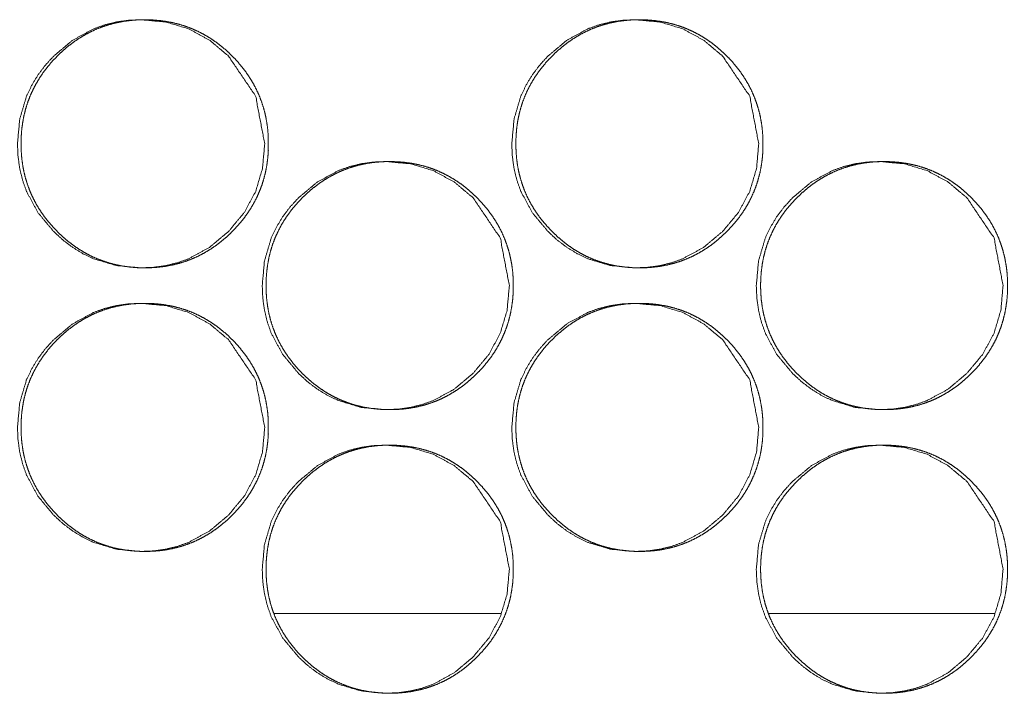
# Model space of a CAD drawing. Units: millimetres. Extents: x -7 to 10078, y -7 to 6474.
# Drawn here: x 4308 to 4336, y 2546 to 2565 of the extents above; entities that cross this region are included whole.
import ezdxf

# ---------------------------------------------------------------- set-up
doc = ezdxf.new("R2010")
doc.units = ezdxf.units.MM
doc.layers.add('Trimetric', color=7, linetype='Continuous')

msp = doc.modelspace()

# ---------------------------------------------------------------- linework, layer by layer
at = {"layer": 'Trimetric', "color": 151, "linetype": 'Continuous', "lineweight": 18}
for p, q in [((4315.242, 2547.98), (4321.629, 2547.98)), ((4329.188, 2547.98), (4335.553, 2547.98))]:
    msp.add_line(p, q, dxfattribs=at)
for points, knots in [([(4314.969, 2561.23), (4314.905, 2560.531), (4314.714, 2559.887), (4314.395, 2559.295), (4313.949, 2558.756), (4313.411, 2558.306), (4312.821, 2557.986), (4312.507, 2557.874), (4312.179, 2557.794), (4311.839, 2557.745), (4311.485, 2557.73), (4310.788, 2557.794), (4310.145, 2557.986), (4309.844, 2558.13), (4309.556, 2558.306), (4309.281, 2558.513), (4309.02, 2558.753), (4308.572, 2559.293), (4308.252, 2559.886), (4308.141, 2560.202), (4308.061, 2560.531), (4308.013, 2560.873), (4307.997, 2561.228), (4308.061, 2561.928), (4308.252, 2562.574), (4308.396, 2562.877), (4308.571, 2563.166), (4308.779, 2563.442), (4309.018, 2563.704), (4309.556, 2564.153), (4310.146, 2564.474), (4310.461, 2564.586), (4310.788, 2564.666), (4311.128, 2564.714), (4311.483, 2564.729), (4312.179, 2564.665), (4312.821, 2564.473), (4313.411, 2564.153), (4313.947, 2563.705), (4314.713, 2562.573), (4314.969, 2561.23)], [0, 0, 0.031949, 0.062605, 0.093234, 0.125144, 0.157063, 0.187657, 0.202874, 0.21825, 0.233914, 0.250073, 0.28195, 0.31253, 0.327759, 0.343143, 0.358818, 0.374996, 0.406954, 0.437639, 0.452915, 0.468346, 0.484083, 0.50031, 0.53232, 0.563016, 0.578287, 0.593706, 0.609427, 0.625628, 0.657554, 0.688167, 0.703384, 0.718744, 0.734406, 0.750565, 0.782428, 0.812997, 0.843556, 0.875395, 0.937667, 1, 1]), ([(4315.071, 2561.23), (4315.071, 2561.027), (4315.055, 2560.824), (4315.029, 2560.629), (4314.993, 2560.436), (4314.946, 2560.249), (4314.889, 2560.065), (4314.821, 2559.887), (4314.743, 2559.712), (4314.654, 2559.541), (4314.555, 2559.376), (4314.445, 2559.213), (4314.326, 2559.057), (4314.194, 2558.903), (4314.055, 2558.756), (4313.908, 2558.615), (4313.753, 2558.483), (4313.598, 2558.364), (4313.436, 2558.253), (4313.271, 2558.154), (4313.1, 2558.064), (4312.926, 2557.986), (4312.748, 2557.918), (4312.565, 2557.86), (4312.379, 2557.813), (4312.186, 2557.776), (4311.992, 2557.75), (4311.79, 2557.735), (4311.588, 2557.73), (4311.385, 2557.735), (4311.183, 2557.751), (4310.989, 2557.777), (4310.796, 2557.813), (4310.609, 2557.86), (4310.426, 2557.918), (4310.247, 2557.986), (4310.073, 2558.064), (4309.903, 2558.153), (4309.738, 2558.252), (4309.576, 2558.363), (4309.421, 2558.482), (4309.267, 2558.614), (4309.121, 2558.753), (4308.981, 2558.901), (4308.849, 2559.055), (4308.73, 2559.212), (4308.619, 2559.375), (4308.52, 2559.54), (4308.431, 2559.711), (4308.353, 2559.886), (4308.285, 2560.065), (4308.227, 2560.249), (4308.18, 2560.435), (4308.144, 2560.629), (4308.118, 2560.823), (4308.102, 2561.026), (4308.097, 2561.228), (4308.102, 2561.432), (4308.118, 2561.635), (4308.144, 2561.83), (4308.18, 2562.024), (4308.227, 2562.211), (4308.285, 2562.395), (4308.353, 2562.574), (4308.431, 2562.748), (4308.52, 2562.919), (4308.619, 2563.085), (4308.729, 2563.247), (4308.848, 2563.403), (4308.979, 2563.557), (4309.119, 2563.704), (4309.266, 2563.844), (4309.42, 2563.977), (4309.576, 2564.096), (4309.739, 2564.207), (4309.904, 2564.306), (4310.074, 2564.395), (4310.248, 2564.474), (4310.427, 2564.542), (4310.61, 2564.599), (4310.796, 2564.646), (4310.989, 2564.683), (4311.183, 2564.709), (4311.384, 2564.724), (4311.586, 2564.729), (4311.789, 2564.724), (4311.991, 2564.708), (4312.185, 2564.682), (4312.378, 2564.645), (4312.565, 2564.598), (4312.748, 2564.541), (4312.926, 2564.473), (4313.101, 2564.394), (4313.271, 2564.305), (4313.436, 2564.206), (4313.597, 2564.096), (4313.753, 2563.977), (4313.907, 2563.845), (4314.053, 2563.705), (4314.193, 2563.558), (4314.324, 2563.403), (4314.443, 2563.247), (4314.553, 2563.084), (4314.652, 2562.919), (4314.741, 2562.748), (4314.819, 2562.574), (4314.887, 2562.394), (4314.945, 2562.211), (4314.992, 2562.024), (4315.028, 2561.83), (4315.055, 2561.635), (4315.07, 2561.433), (4315.071, 2561.23)], [0, 0, 0.009237, 0.018469, 0.027412, 0.036349, 0.045106, 0.053868, 0.062562, 0.071259, 0.080017, 0.088764, 0.097699, 0.106636, 0.115848, 0.125071, 0.134315, 0.143546, 0.15248, 0.161406, 0.170159, 0.178907, 0.187583, 0.196261, 0.204996, 0.213729, 0.222639, 0.231545, 0.240747, 0.249939, 0.259161, 0.268378, 0.277314, 0.286239, 0.294986, 0.303733, 0.312409, 0.321099, 0.329823, 0.338576, 0.347477, 0.356402, 0.3656, 0.374801, 0.384046, 0.393279, 0.402228, 0.411177, 0.419939, 0.42871, 0.437408, 0.446114, 0.454875, 0.463637, 0.472577, 0.481512, 0.490737, 0.499966, 0.509217, 0.518472, 0.527422, 0.536384, 0.545153, 0.553922, 0.562629, 0.571327, 0.580085, 0.588846, 0.597775, 0.606702, 0.615919, 0.625136, 0.634375, 0.643606, 0.652552, 0.661486, 0.670239, 0.678984, 0.687663, 0.696352, 0.705088, 0.713818, 0.722728, 0.731634, 0.74082, 0.750012, 0.759234, 0.768451, 0.777372, 0.786299, 0.795046, 0.803781, 0.812456, 0.821146, 0.829874, 0.838623, 0.847529, 0.856453, 0.865652, 0.874858, 0.884081, 0.893299, 0.902242, 0.911176, 0.919938, 0.928696, 0.937393, 0.946101, 0.954863, 0.963631, 0.972579, 0.981523, 0.990763, 1, 1]), ([(4328.9, 2561.23), (4328.837, 2560.531), (4328.646, 2559.887), (4328.328, 2559.295), (4327.882, 2558.756), (4327.345, 2558.306), (4326.755, 2557.986), (4326.441, 2557.874), (4326.114, 2557.794), (4325.774, 2557.745), (4325.421, 2557.73), (4324.725, 2557.794), (4324.082, 2557.986), (4323.781, 2558.13), (4323.493, 2558.306), (4323.219, 2558.513), (4322.958, 2558.753), (4322.511, 2559.293), (4322.192, 2559.886), (4322.08, 2560.202), (4322, 2560.531), (4321.952, 2560.873), (4321.936, 2561.228), (4322, 2561.928), (4322.191, 2562.574), (4322.335, 2562.877), (4322.51, 2563.166), (4322.717, 2563.442), (4322.956, 2563.704), (4323.494, 2564.153), (4324.083, 2564.474), (4324.397, 2564.586), (4324.725, 2564.666), (4325.065, 2564.714), (4325.418, 2564.729), (4326.114, 2564.665), (4326.756, 2564.473), (4327.344, 2564.153), (4327.88, 2563.705), (4328.645, 2562.573), (4328.9, 2561.23)], [0, 0, 0.031965, 0.062633, 0.093279, 0.125187, 0.1571, 0.187697, 0.202909, 0.218264, 0.233921, 0.250058, 0.281923, 0.31249, 0.327714, 0.343093, 0.358777, 0.374952, 0.406918, 0.437605, 0.45289, 0.468329, 0.484075, 0.50031, 0.532338, 0.563046, 0.578325, 0.593753, 0.609473, 0.625673, 0.657604, 0.688194, 0.703406, 0.718773, 0.73443, 0.750567, 0.782417, 0.812973, 0.843522, 0.875356, 0.937636, 1, 1]), ([(4329.016, 2561.23), (4329.017, 2561.027), (4329.001, 2560.824), (4328.975, 2560.629), (4328.939, 2560.436), (4328.892, 2560.249), (4328.835, 2560.065), (4328.767, 2559.887), (4328.689, 2559.712), (4328.6, 2559.541), (4328.502, 2559.376), (4328.392, 2559.213), (4328.272, 2559.057), (4328.141, 2558.903), (4328.002, 2558.756), (4327.855, 2558.615), (4327.701, 2558.483), (4327.546, 2558.364), (4327.383, 2558.253), (4327.219, 2558.154), (4327.048, 2558.064), (4326.874, 2557.986), (4326.697, 2557.918), (4326.514, 2557.86), (4326.327, 2557.813), (4326.135, 2557.776), (4325.941, 2557.75), (4325.74, 2557.735), (4325.538, 2557.73), (4325.336, 2557.735), (4325.134, 2557.751), (4324.939, 2557.777), (4324.747, 2557.813), (4324.56, 2557.86), (4324.377, 2557.918), (4324.199, 2557.986), (4324.025, 2558.064), (4323.855, 2558.153), (4323.69, 2558.252), (4323.528, 2558.363), (4323.373, 2558.482), (4323.22, 2558.614), (4323.073, 2558.753), (4322.934, 2558.901), (4322.802, 2559.055), (4322.682, 2559.212), (4322.572, 2559.375), (4322.473, 2559.54), (4322.384, 2559.711), (4322.306, 2559.886), (4322.238, 2560.065), (4322.181, 2560.249), (4322.134, 2560.435), (4322.097, 2560.629), (4322.072, 2560.823), (4322.056, 2561.026), (4322.051, 2561.228), (4322.056, 2561.432), (4322.072, 2561.635), (4322.097, 2561.83), (4322.134, 2562.024), (4322.181, 2562.211), (4322.238, 2562.395), (4322.306, 2562.574), (4322.384, 2562.748), (4322.473, 2562.919), (4322.572, 2563.085), (4322.682, 2563.247), (4322.801, 2563.403), (4322.932, 2563.557), (4323.071, 2563.704), (4323.219, 2563.844), (4323.373, 2563.977), (4323.528, 2564.096), (4323.691, 2564.207), (4323.855, 2564.306), (4324.026, 2564.395), (4324.2, 2564.474), (4324.378, 2564.542), (4324.561, 2564.599), (4324.747, 2564.646), (4324.939, 2564.683), (4325.133, 2564.709), (4325.334, 2564.724), (4325.536, 2564.729), (4325.738, 2564.724), (4325.94, 2564.708), (4326.135, 2564.682), (4326.327, 2564.645), (4326.514, 2564.598), (4326.697, 2564.541), (4326.875, 2564.473), (4327.049, 2564.394), (4327.219, 2564.305), (4327.383, 2564.206), (4327.545, 2564.096), (4327.701, 2563.977), (4327.854, 2563.845), (4328, 2563.705), (4328.14, 2563.558), (4328.271, 2563.403), (4328.39, 2563.247), (4328.5, 2563.084), (4328.599, 2562.919), (4328.688, 2562.748), (4328.766, 2562.574), (4328.833, 2562.394), (4328.891, 2562.211), (4328.938, 2562.024), (4328.975, 2561.83), (4329, 2561.635), (4329.016, 2561.433), (4329.016, 2561.23)], [0, 0, 0.009242, 0.018478, 0.027426, 0.036368, 0.04513, 0.053897, 0.06259, 0.071292, 0.080055, 0.088807, 0.097747, 0.106679, 0.115896, 0.125114, 0.134352, 0.143588, 0.152515, 0.161459, 0.170191, 0.178944, 0.187625, 0.196294, 0.205019, 0.213756, 0.222657, 0.231553, 0.240745, 0.249927, 0.259154, 0.268376, 0.277288, 0.286218, 0.294955, 0.303707, 0.312373, 0.321054, 0.329797, 0.338528, 0.347447, 0.356353, 0.365556, 0.374763, 0.384002, 0.39324, 0.402194, 0.41114, 0.419906, 0.428675, 0.437384, 0.446089, 0.454856, 0.463618, 0.472563, 0.481503, 0.490733, 0.499967, 0.509224, 0.518484, 0.527439, 0.536406, 0.545176, 0.55395, 0.562657, 0.571365, 0.580121, 0.588888, 0.597821, 0.606753, 0.615965, 0.625177, 0.634421, 0.643657, 0.652596, 0.661523, 0.670268, 0.679017, 0.687702, 0.696382, 0.705107, 0.713842, 0.722743, 0.731639, 0.74083, 0.750012, 0.759224, 0.768446, 0.777358, 0.786274, 0.795026, 0.803751, 0.812431, 0.821113, 0.829846, 0.838586, 0.847497, 0.856414, 0.865606, 0.874818, 0.884036, 0.893259, 0.902197, 0.911137, 0.919895, 0.928658, 0.937361, 0.946073, 0.95484, 0.963613, 0.972565, 0.981513, 0.990758, 1, 1]), ([(4321.867, 2557.23), (4321.803, 2556.531), (4321.612, 2555.887), (4321.294, 2555.295), (4320.847, 2554.756), (4320.31, 2554.306), (4319.721, 2553.986), (4319.406, 2553.874), (4319.079, 2553.794), (4318.739, 2553.745), (4318.385, 2553.73), (4317.689, 2553.794), (4317.046, 2553.986), (4316.745, 2554.13), (4316.457, 2554.306), (4316.182, 2554.513), (4315.921, 2554.753), (4315.474, 2555.293), (4315.154, 2555.886), (4315.043, 2556.202), (4314.963, 2556.531), (4314.915, 2556.873), (4314.899, 2557.228), (4314.963, 2557.928), (4315.154, 2558.574), (4315.298, 2558.876), (4315.473, 2559.166), (4315.68, 2559.442), (4315.919, 2559.704), (4316.457, 2560.153), (4317.047, 2560.474), (4317.361, 2560.586), (4317.689, 2560.666), (4318.029, 2560.714), (4318.383, 2560.729), (4319.079, 2560.665), (4319.721, 2560.473), (4320.31, 2560.153), (4320.846, 2559.705), (4321.611, 2558.573), (4321.867, 2557.23)], [0, 0, 0.031956, 0.062619, 0.09325, 0.125168, 0.157084, 0.187673, 0.202894, 0.218259, 0.233912, 0.25006, 0.281931, 0.312518, 0.327738, 0.343112, 0.358804, 0.374975, 0.406932, 0.437617, 0.452897, 0.468336, 0.484075, 0.500307, 0.532326, 0.563029, 0.578304, 0.593727, 0.609443, 0.625648, 0.657583, 0.688177, 0.703398, 0.718762, 0.734414, 0.750561, 0.782417, 0.812994, 0.843535, 0.875382, 0.937653, 1, 1]), ([(4321.976, 2557.23), (4321.976, 2557.027), (4321.96, 2556.824), (4321.934, 2556.629), (4321.898, 2556.436), (4321.851, 2556.249), (4321.794, 2556.065), (4321.726, 2555.887), (4321.648, 2555.712), (4321.559, 2555.541), (4321.461, 2555.376), (4321.351, 2555.213), (4321.232, 2555.057), (4321.1, 2554.903), (4320.96, 2554.756), (4320.814, 2554.615), (4320.659, 2554.483), (4320.504, 2554.364), (4320.342, 2554.253), (4320.177, 2554.154), (4320.007, 2554.064), (4319.833, 2553.986), (4319.654, 2553.918), (4319.471, 2553.86), (4319.285, 2553.813), (4319.093, 2553.776), (4318.899, 2553.75), (4318.698, 2553.735), (4318.495, 2553.73), (4318.293, 2553.735), (4318.091, 2553.751), (4317.896, 2553.777), (4317.703, 2553.813), (4317.517, 2553.86), (4317.334, 2553.918), (4317.155, 2553.986), (4316.981, 2554.064), (4316.811, 2554.153), (4316.646, 2554.252), (4316.484, 2554.363), (4316.329, 2554.482), (4316.175, 2554.614), (4316.029, 2554.753), (4315.889, 2554.901), (4315.758, 2555.055), (4315.638, 2555.212), (4315.528, 2555.375), (4315.429, 2555.54), (4315.34, 2555.711), (4315.262, 2555.886), (4315.194, 2556.065), (4315.136, 2556.249), (4315.089, 2556.436), (4315.053, 2556.629), (4315.027, 2556.823), (4315.011, 2557.026), (4315.006, 2557.228), (4315.011, 2557.432), (4315.027, 2557.635), (4315.053, 2557.83), (4315.089, 2558.024), (4315.136, 2558.211), (4315.193, 2558.395), (4315.261, 2558.574), (4315.34, 2558.748), (4315.428, 2558.919), (4315.527, 2559.085), (4315.637, 2559.247), (4315.756, 2559.403), (4315.888, 2559.557), (4316.027, 2559.704), (4316.174, 2559.844), (4316.329, 2559.977), (4316.485, 2560.096), (4316.647, 2560.207), (4316.812, 2560.306), (4316.982, 2560.395), (4317.156, 2560.474), (4317.334, 2560.542), (4317.517, 2560.599), (4317.704, 2560.646), (4317.896, 2560.683), (4318.09, 2560.709), (4318.291, 2560.724), (4318.493, 2560.729), (4318.696, 2560.724), (4318.898, 2560.708), (4319.092, 2560.682), (4319.285, 2560.645), (4319.471, 2560.598), (4319.655, 2560.541), (4319.833, 2560.473), (4320.007, 2560.394), (4320.177, 2560.305), (4320.342, 2560.206), (4320.504, 2560.096), (4320.659, 2559.977), (4320.813, 2559.845), (4320.959, 2559.705), (4321.098, 2559.558), (4321.23, 2559.403), (4321.349, 2559.247), (4321.459, 2559.085), (4321.558, 2558.919), (4321.647, 2558.748), (4321.725, 2558.574), (4321.792, 2558.394), (4321.85, 2558.211), (4321.897, 2558.024), (4321.934, 2557.83), (4321.96, 2557.635), (4321.976, 2557.433), (4321.976, 2557.23)], [0, 0, 0.009239, 0.018472, 0.027418, 0.036357, 0.045117, 0.053881, 0.062571, 0.071271, 0.080032, 0.088781, 0.097718, 0.106648, 0.115872, 0.125098, 0.134333, 0.143567, 0.152503, 0.161432, 0.170174, 0.178924, 0.187603, 0.196283, 0.205006, 0.213741, 0.222653, 0.231547, 0.240736, 0.24993, 0.259155, 0.268374, 0.277298, 0.286226, 0.294975, 0.30371, 0.312387, 0.32108, 0.329806, 0.338548, 0.347465, 0.35638, 0.36558, 0.374784, 0.38402, 0.393256, 0.402207, 0.411159, 0.419923, 0.42869, 0.437396, 0.446099, 0.454862, 0.463633, 0.472568, 0.481506, 0.490733, 0.499964, 0.509219, 0.518476, 0.527436, 0.536393, 0.54516, 0.553931, 0.562641, 0.571347, 0.5801, 0.588864, 0.597795, 0.606725, 0.615943, 0.625153, 0.634394, 0.643627, 0.652575, 0.6615, 0.670255, 0.679002, 0.687684, 0.696361, 0.705099, 0.713831, 0.722729, 0.731637, 0.740826, 0.750005, 0.75923, 0.768449, 0.777358, 0.786287, 0.795036, 0.803773, 0.812451, 0.821129, 0.82986, 0.838598, 0.847518, 0.856433, 0.865634, 0.874843, 0.884058, 0.893288, 0.902224, 0.911155, 0.919917, 0.928677, 0.937377, 0.946087, 0.954851, 0.963622, 0.972572, 0.981519, 0.990761, 1, 1]), ([(4335.79, 2557.23), (4335.727, 2556.531), (4335.536, 2555.887), (4335.218, 2555.295), (4334.772, 2554.756), (4334.236, 2554.306), (4333.647, 2553.986), (4333.333, 2553.874), (4333.006, 2553.794), (4332.666, 2553.745), (4332.313, 2553.73), (4331.617, 2553.794), (4330.975, 2553.986), (4330.674, 2554.13), (4330.387, 2554.306), (4330.113, 2554.513), (4329.852, 2554.753), (4329.405, 2555.293), (4329.086, 2555.886), (4328.974, 2556.202), (4328.895, 2556.531), (4328.847, 2556.873), (4328.831, 2557.228), (4328.895, 2557.928), (4329.086, 2558.574), (4329.229, 2558.876), (4329.404, 2559.166), (4329.611, 2559.442), (4329.85, 2559.704), (4330.387, 2560.153), (4330.976, 2560.474), (4331.29, 2560.586), (4331.617, 2560.666), (4331.957, 2560.714), (4332.31, 2560.729), (4333.006, 2560.665), (4333.647, 2560.473), (4334.236, 2560.153), (4334.771, 2559.705), (4335.535, 2558.573), (4335.79, 2557.23)], [0, 0, 0.031975, 0.062652, 0.093293, 0.12521, 0.157122, 0.187715, 0.202917, 0.218276, 0.233923, 0.250065, 0.28191, 0.312486, 0.327701, 0.343072, 0.35876, 0.374929, 0.406895, 0.437592, 0.452876, 0.468319, 0.48407, 0.50031, 0.532348, 0.563065, 0.578342, 0.593774, 0.60949, 0.625695, 0.657625, 0.688211, 0.703427, 0.718784, 0.73443, 0.750557, 0.782402, 0.812953, 0.843498, 0.875329, 0.93762, 1, 1]), ([(4335.913, 2557.23), (4335.914, 2557.027), (4335.898, 2556.824), (4335.872, 2556.629), (4335.836, 2556.436), (4335.789, 2556.249), (4335.732, 2556.065), (4335.664, 2555.887), (4335.587, 2555.712), (4335.498, 2555.541), (4335.399, 2555.376), (4335.289, 2555.213), (4335.17, 2555.057), (4335.039, 2554.903), (4334.9, 2554.756), (4334.753, 2554.615), (4334.599, 2554.483), (4334.444, 2554.364), (4334.281, 2554.253), (4334.117, 2554.154), (4333.947, 2554.064), (4333.773, 2553.986), (4333.595, 2553.918), (4333.412, 2553.86), (4333.226, 2553.813), (4333.034, 2553.776), (4332.841, 2553.75), (4332.639, 2553.735), (4332.437, 2553.73), (4332.235, 2553.735), (4332.033, 2553.751), (4331.839, 2553.777), (4331.646, 2553.813), (4331.46, 2553.86), (4331.277, 2553.918), (4331.099, 2553.986), (4330.925, 2554.064), (4330.755, 2554.153), (4330.591, 2554.252), (4330.429, 2554.363), (4330.273, 2554.482), (4330.12, 2554.614), (4329.974, 2554.753), (4329.835, 2554.901), (4329.703, 2555.055), (4329.583, 2555.212), (4329.473, 2555.375), (4329.374, 2555.54), (4329.285, 2555.711), (4329.207, 2555.886), (4329.14, 2556.065), (4329.082, 2556.249), (4329.035, 2556.436), (4328.999, 2556.629), (4328.973, 2556.823), (4328.957, 2557.026), (4328.952, 2557.228), (4328.957, 2557.432), (4328.973, 2557.635), (4328.999, 2557.83), (4329.035, 2558.024), (4329.082, 2558.211), (4329.139, 2558.395), (4329.207, 2558.574), (4329.285, 2558.748), (4329.374, 2558.919), (4329.473, 2559.085), (4329.582, 2559.247), (4329.702, 2559.403), (4329.833, 2559.557), (4329.972, 2559.704), (4330.119, 2559.844), (4330.273, 2559.977), (4330.429, 2560.096), (4330.591, 2560.207), (4330.756, 2560.306), (4330.926, 2560.395), (4331.1, 2560.474), (4331.278, 2560.542), (4331.461, 2560.599), (4331.647, 2560.646), (4331.839, 2560.683), (4332.033, 2560.709), (4332.234, 2560.724), (4332.435, 2560.729), (4332.638, 2560.724), (4332.84, 2560.708), (4333.034, 2560.682), (4333.226, 2560.645), (4333.412, 2560.598), (4333.595, 2560.541), (4333.773, 2560.473), (4333.947, 2560.394), (4334.117, 2560.305), (4334.281, 2560.206), (4334.443, 2560.096), (4334.598, 2559.977), (4334.752, 2559.845), (4334.898, 2559.705), (4335.037, 2559.558), (4335.169, 2559.403), (4335.288, 2559.247), (4335.398, 2559.085), (4335.496, 2558.919), (4335.585, 2558.748), (4335.663, 2558.574), (4335.731, 2558.394), (4335.788, 2558.211), (4335.835, 2558.024), (4335.872, 2557.83), (4335.898, 2557.635), (4335.913, 2557.433), (4335.913, 2557.23)], [0, 0, 0.009245, 0.018483, 0.027434, 0.036379, 0.045144, 0.053908, 0.062609, 0.071308, 0.080074, 0.088828, 0.097762, 0.106697, 0.115917, 0.125138, 0.134379, 0.143606, 0.152536, 0.16147, 0.170217, 0.178959, 0.187629, 0.196301, 0.205029, 0.213768, 0.222657, 0.231556, 0.24075, 0.249935, 0.25915, 0.26836, 0.277289, 0.286207, 0.294946, 0.303687, 0.312355, 0.321039, 0.329771, 0.338505, 0.347414, 0.356334, 0.365529, 0.374738, 0.38397, 0.393211, 0.402167, 0.411116, 0.419885, 0.428657, 0.437362, 0.44607, 0.454839, 0.463611, 0.472552, 0.481496, 0.490728, 0.499965, 0.509225, 0.518488, 0.527453, 0.536415, 0.545188, 0.553959, 0.562674, 0.57138, 0.580145, 0.588906, 0.597834, 0.606769, 0.615983, 0.625209, 0.634444, 0.643672, 0.652613, 0.661543, 0.67029, 0.679042, 0.687716, 0.696398, 0.705126, 0.71385, 0.722753, 0.731651, 0.74083, 0.750015, 0.759229, 0.768439, 0.777354, 0.786273, 0.794998, 0.80374, 0.812423, 0.821093, 0.829829, 0.838559, 0.847472, 0.856381, 0.865587, 0.87479, 0.884011, 0.893237, 0.902178, 0.911114, 0.919881, 0.92864, 0.937345, 0.94606, 0.954829, 0.963601, 0.972556, 0.981509, 0.990755, 1, 1]), ([(4314.969, 2553.23), (4314.905, 2552.531), (4314.714, 2551.887), (4314.395, 2551.295), (4313.949, 2550.756), (4313.411, 2550.306), (4312.821, 2549.986), (4312.507, 2549.874), (4312.179, 2549.794), (4311.839, 2549.745), (4311.485, 2549.73), (4310.788, 2549.794), (4310.145, 2549.986), (4309.844, 2550.13), (4309.556, 2550.306), (4309.281, 2550.513), (4309.02, 2550.753), (4308.572, 2551.293), (4308.252, 2551.886), (4308.141, 2552.202), (4308.061, 2552.531), (4308.013, 2552.873), (4307.997, 2553.228), (4308.061, 2553.928), (4308.252, 2554.574), (4308.396, 2554.876), (4308.571, 2555.166), (4308.779, 2555.442), (4309.018, 2555.704), (4309.556, 2556.153), (4310.146, 2556.474), (4310.461, 2556.586), (4310.788, 2556.666), (4311.128, 2556.714), (4311.483, 2556.729), (4312.179, 2556.665), (4312.821, 2556.473), (4313.411, 2556.153), (4313.947, 2555.705), (4314.713, 2554.573), (4314.969, 2553.23)], [0, 0, 0.031949, 0.062605, 0.093234, 0.125144, 0.157063, 0.187657, 0.202874, 0.21825, 0.233914, 0.250073, 0.28195, 0.31253, 0.327759, 0.343143, 0.358818, 0.374996, 0.406954, 0.437639, 0.452915, 0.468346, 0.484083, 0.50031, 0.53232, 0.563016, 0.578287, 0.593706, 0.609427, 0.625628, 0.657554, 0.688167, 0.703384, 0.718744, 0.734406, 0.750565, 0.782428, 0.812997, 0.843556, 0.875395, 0.937667, 1, 1]), ([(4315.071, 2553.23), (4315.071, 2553.027), (4315.055, 2552.824), (4315.029, 2552.629), (4314.993, 2552.436), (4314.946, 2552.249), (4314.889, 2552.065), (4314.821, 2551.887), (4314.743, 2551.712), (4314.654, 2551.541), (4314.555, 2551.376), (4314.445, 2551.213), (4314.326, 2551.057), (4314.194, 2550.903), (4314.055, 2550.756), (4313.908, 2550.615), (4313.753, 2550.483), (4313.598, 2550.364), (4313.436, 2550.253), (4313.271, 2550.154), (4313.1, 2550.064), (4312.926, 2549.986), (4312.748, 2549.918), (4312.565, 2549.86), (4312.379, 2549.813), (4312.186, 2549.776), (4311.992, 2549.75), (4311.79, 2549.735), (4311.588, 2549.73), (4311.385, 2549.735), (4311.183, 2549.751), (4310.989, 2549.777), (4310.796, 2549.813), (4310.609, 2549.86), (4310.426, 2549.918), (4310.247, 2549.986), (4310.073, 2550.064), (4309.903, 2550.153), (4309.738, 2550.252), (4309.576, 2550.363), (4309.421, 2550.482), (4309.267, 2550.614), (4309.121, 2550.753), (4308.981, 2550.901), (4308.849, 2551.055), (4308.73, 2551.212), (4308.619, 2551.375), (4308.52, 2551.54), (4308.431, 2551.711), (4308.353, 2551.886), (4308.285, 2552.065), (4308.227, 2552.249), (4308.18, 2552.436), (4308.144, 2552.629), (4308.118, 2552.823), (4308.102, 2553.026), (4308.097, 2553.228), (4308.102, 2553.432), (4308.118, 2553.635), (4308.144, 2553.83), (4308.18, 2554.024), (4308.227, 2554.211), (4308.285, 2554.395), (4308.353, 2554.574), (4308.431, 2554.748), (4308.52, 2554.919), (4308.619, 2555.085), (4308.729, 2555.247), (4308.848, 2555.403), (4308.979, 2555.557), (4309.119, 2555.704), (4309.266, 2555.844), (4309.42, 2555.976), (4309.576, 2556.096), (4309.739, 2556.207), (4309.904, 2556.306), (4310.074, 2556.395), (4310.248, 2556.474), (4310.427, 2556.542), (4310.61, 2556.599), (4310.796, 2556.646), (4310.989, 2556.683), (4311.183, 2556.709), (4311.384, 2556.724), (4311.586, 2556.729), (4311.789, 2556.724), (4311.991, 2556.708), (4312.185, 2556.682), (4312.378, 2556.645), (4312.565, 2556.598), (4312.748, 2556.541), (4312.926, 2556.473), (4313.101, 2556.394), (4313.271, 2556.305), (4313.436, 2556.206), (4313.597, 2556.096), (4313.753, 2555.976), (4313.907, 2555.845), (4314.053, 2555.705), (4314.193, 2555.558), (4314.324, 2555.403), (4314.443, 2555.247), (4314.553, 2555.085), (4314.652, 2554.919), (4314.741, 2554.748), (4314.819, 2554.574), (4314.887, 2554.395), (4314.945, 2554.211), (4314.992, 2554.024), (4315.028, 2553.83), (4315.055, 2553.635), (4315.07, 2553.433), (4315.071, 2553.23)], [0, 0, 0.009237, 0.018469, 0.027412, 0.036349, 0.045106, 0.053868, 0.062562, 0.071259, 0.080017, 0.088764, 0.097699, 0.106636, 0.115848, 0.125071, 0.134315, 0.143546, 0.15248, 0.161406, 0.170159, 0.178907, 0.187584, 0.196261, 0.204996, 0.213729, 0.222639, 0.231546, 0.240747, 0.249939, 0.259161, 0.268378, 0.277314, 0.28624, 0.294986, 0.303733, 0.312409, 0.321099, 0.329827, 0.338575, 0.347477, 0.356402, 0.3656, 0.374801, 0.384046, 0.393279, 0.402228, 0.411177, 0.419938, 0.42871, 0.437408, 0.446121, 0.454875, 0.463643, 0.472576, 0.481511, 0.490736, 0.499965, 0.509217, 0.518472, 0.527429, 0.536384, 0.545153, 0.553921, 0.562629, 0.571327, 0.580085, 0.588846, 0.597774, 0.606702, 0.615918, 0.625136, 0.634374, 0.643605, 0.652551, 0.661486, 0.670238, 0.678983, 0.687663, 0.696352, 0.705087, 0.713817, 0.722728, 0.731633, 0.74082, 0.750011, 0.759234, 0.768451, 0.777372, 0.786299, 0.795045, 0.80378, 0.812456, 0.821146, 0.829874, 0.838622, 0.847528, 0.856453, 0.865651, 0.874858, 0.884081, 0.893299, 0.902241, 0.91117, 0.919938, 0.928696, 0.937393, 0.946094, 0.954863, 0.963631, 0.972579, 0.981523, 0.990763, 1, 1]), ([(4328.9, 2553.23), (4328.837, 2552.531), (4328.646, 2551.887), (4328.328, 2551.295), (4327.882, 2550.756), (4327.345, 2550.306), (4326.755, 2549.986), (4326.441, 2549.874), (4326.114, 2549.794), (4325.774, 2549.745), (4325.421, 2549.73), (4324.725, 2549.794), (4324.082, 2549.986), (4323.781, 2550.13), (4323.493, 2550.306), (4323.219, 2550.513), (4322.958, 2550.753), (4322.511, 2551.293), (4322.192, 2551.886), (4322.08, 2552.202), (4322, 2552.531), (4321.952, 2552.873), (4321.936, 2553.228), (4322, 2553.928), (4322.191, 2554.574), (4322.335, 2554.876), (4322.51, 2555.166), (4322.717, 2555.442), (4322.956, 2555.704), (4323.494, 2556.153), (4324.083, 2556.474), (4324.397, 2556.586), (4324.725, 2556.666), (4325.065, 2556.714), (4325.418, 2556.729), (4326.114, 2556.665), (4326.756, 2556.473), (4327.344, 2556.153), (4327.88, 2555.705), (4328.645, 2554.573), (4328.9, 2553.23)], [0, 0, 0.031965, 0.062633, 0.093279, 0.125187, 0.1571, 0.187697, 0.202909, 0.218264, 0.233921, 0.250058, 0.281923, 0.31249, 0.327714, 0.343093, 0.358777, 0.374952, 0.406918, 0.437605, 0.45289, 0.468329, 0.484075, 0.50031, 0.532338, 0.563046, 0.578325, 0.593753, 0.609473, 0.625673, 0.657604, 0.688194, 0.703406, 0.718773, 0.73443, 0.750567, 0.782417, 0.812973, 0.843522, 0.875356, 0.937636, 1, 1]), ([(4329.016, 2553.23), (4329.017, 2553.027), (4329.001, 2552.824), (4328.975, 2552.629), (4328.939, 2552.436), (4328.892, 2552.249), (4328.835, 2552.065), (4328.767, 2551.887), (4328.689, 2551.712), (4328.6, 2551.541), (4328.502, 2551.376), (4328.392, 2551.213), (4328.272, 2551.057), (4328.141, 2550.903), (4328.002, 2550.756), (4327.855, 2550.615), (4327.701, 2550.483), (4327.546, 2550.364), (4327.383, 2550.253), (4327.219, 2550.154), (4327.048, 2550.064), (4326.874, 2549.986), (4326.697, 2549.918), (4326.514, 2549.86), (4326.327, 2549.813), (4326.135, 2549.776), (4325.941, 2549.75), (4325.74, 2549.735), (4325.538, 2549.73), (4325.336, 2549.735), (4325.134, 2549.751), (4324.939, 2549.777), (4324.747, 2549.813), (4324.56, 2549.86), (4324.377, 2549.918), (4324.199, 2549.986), (4324.025, 2550.064), (4323.855, 2550.153), (4323.69, 2550.252), (4323.528, 2550.363), (4323.373, 2550.482), (4323.22, 2550.614), (4323.073, 2550.753), (4322.934, 2550.901), (4322.802, 2551.055), (4322.682, 2551.212), (4322.572, 2551.375), (4322.473, 2551.54), (4322.384, 2551.711), (4322.306, 2551.886), (4322.238, 2552.065), (4322.181, 2552.249), (4322.134, 2552.436), (4322.097, 2552.629), (4322.072, 2552.823), (4322.056, 2553.026), (4322.051, 2553.228), (4322.056, 2553.432), (4322.072, 2553.635), (4322.097, 2553.83), (4322.134, 2554.024), (4322.181, 2554.211), (4322.238, 2554.395), (4322.306, 2554.574), (4322.384, 2554.748), (4322.473, 2554.919), (4322.572, 2555.085), (4322.682, 2555.247), (4322.801, 2555.403), (4322.932, 2555.557), (4323.071, 2555.704), (4323.219, 2555.844), (4323.373, 2555.976), (4323.528, 2556.096), (4323.691, 2556.207), (4323.855, 2556.306), (4324.026, 2556.395), (4324.2, 2556.474), (4324.378, 2556.542), (4324.561, 2556.599), (4324.747, 2556.646), (4324.939, 2556.683), (4325.133, 2556.709), (4325.334, 2556.724), (4325.536, 2556.729), (4325.738, 2556.724), (4325.94, 2556.708), (4326.135, 2556.682), (4326.327, 2556.645), (4326.514, 2556.598), (4326.697, 2556.541), (4326.875, 2556.473), (4327.049, 2556.394), (4327.219, 2556.305), (4327.383, 2556.206), (4327.545, 2556.096), (4327.701, 2555.976), (4327.854, 2555.845), (4328, 2555.705), (4328.14, 2555.558), (4328.271, 2555.403), (4328.39, 2555.247), (4328.5, 2555.085), (4328.599, 2554.919), (4328.688, 2554.748), (4328.766, 2554.574), (4328.833, 2554.395), (4328.891, 2554.211), (4328.938, 2554.024), (4328.975, 2553.83), (4329, 2553.635), (4329.016, 2553.433), (4329.016, 2553.23)], [0, 0, 0.009242, 0.018478, 0.027426, 0.036368, 0.04513, 0.053897, 0.06259, 0.071292, 0.080055, 0.088807, 0.097747, 0.106679, 0.115896, 0.125114, 0.134352, 0.143588, 0.152515, 0.161459, 0.170191, 0.178944, 0.187625, 0.196294, 0.205019, 0.213756, 0.222657, 0.231553, 0.240745, 0.249927, 0.259154, 0.268376, 0.277288, 0.286218, 0.294955, 0.303707, 0.312373, 0.321054, 0.3298, 0.338528, 0.347447, 0.356352, 0.365556, 0.374762, 0.384001, 0.39324, 0.402193, 0.411139, 0.419906, 0.428675, 0.437384, 0.446096, 0.454855, 0.463625, 0.472563, 0.481503, 0.490733, 0.499967, 0.509224, 0.518484, 0.527446, 0.536406, 0.545176, 0.553949, 0.562656, 0.571365, 0.580121, 0.588887, 0.597821, 0.606753, 0.615965, 0.625177, 0.634421, 0.643657, 0.652595, 0.661523, 0.670267, 0.679017, 0.687701, 0.696381, 0.705107, 0.713842, 0.722743, 0.731638, 0.74083, 0.750011, 0.759223, 0.768446, 0.777357, 0.786274, 0.795025, 0.803751, 0.812431, 0.821112, 0.829845, 0.838586, 0.847496, 0.856414, 0.865606, 0.874818, 0.884035, 0.893259, 0.902197, 0.91113, 0.919895, 0.928658, 0.937361, 0.946066, 0.95484, 0.963613, 0.972565, 0.981513, 0.990758, 1, 1]), ([(4321.867, 2549.23), (4321.803, 2548.531), (4321.612, 2547.887), (4321.294, 2547.295), (4320.847, 2546.756), (4320.31, 2546.306), (4319.721, 2545.986), (4319.406, 2545.874), (4319.079, 2545.794), (4318.739, 2545.745), (4318.385, 2545.73), (4317.689, 2545.794), (4317.046, 2545.986), (4316.745, 2546.13), (4316.457, 2546.306), (4316.182, 2546.513), (4315.921, 2546.753), (4315.474, 2547.293), (4315.154, 2547.886), (4315.043, 2548.202), (4314.963, 2548.531), (4314.915, 2548.873), (4314.899, 2549.228), (4314.963, 2549.928), (4315.154, 2550.574), (4315.298, 2550.876), (4315.473, 2551.166), (4315.68, 2551.442), (4315.919, 2551.704), (4316.457, 2552.153), (4317.047, 2552.474), (4317.361, 2552.586), (4317.689, 2552.666), (4318.029, 2552.714), (4318.383, 2552.729), (4319.079, 2552.665), (4319.721, 2552.473), (4320.31, 2552.153), (4320.846, 2551.705), (4321.611, 2550.573), (4321.867, 2549.23)], [0, 0, 0.031956, 0.062619, 0.09325, 0.125168, 0.157084, 0.187673, 0.202894, 0.218259, 0.233912, 0.25006, 0.281931, 0.312518, 0.327742, 0.343112, 0.358804, 0.374974, 0.406931, 0.437617, 0.452897, 0.468335, 0.484075, 0.500306, 0.532325, 0.563029, 0.578304, 0.593727, 0.609442, 0.625648, 0.657582, 0.688177, 0.703398, 0.718762, 0.734413, 0.750561, 0.782417, 0.812994, 0.843535, 0.875382, 0.937653, 1, 1]), ([(4321.976, 2549.23), (4321.976, 2549.027), (4321.96, 2548.824), (4321.934, 2548.629), (4321.898, 2548.436), (4321.851, 2548.249), (4321.794, 2548.065), (4321.726, 2547.887), (4321.648, 2547.712), (4321.559, 2547.541), (4321.461, 2547.376), (4321.351, 2547.213), (4321.232, 2547.057), (4321.1, 2546.903), (4320.96, 2546.756), (4320.814, 2546.615), (4320.659, 2546.483), (4320.504, 2546.364), (4320.342, 2546.253), (4320.177, 2546.154), (4320.007, 2546.064), (4319.833, 2545.986), (4319.654, 2545.918), (4319.471, 2545.86), (4319.285, 2545.813), (4319.093, 2545.776), (4318.899, 2545.75), (4318.698, 2545.735), (4318.495, 2545.73), (4318.293, 2545.735), (4318.091, 2545.751), (4317.896, 2545.777), (4317.703, 2545.813), (4317.517, 2545.86), (4317.334, 2545.918), (4317.155, 2545.986), (4316.981, 2546.064), (4316.811, 2546.153), (4316.646, 2546.252), (4316.484, 2546.363), (4316.329, 2546.482), (4316.175, 2546.614), (4316.029, 2546.753), (4315.889, 2546.901), (4315.758, 2547.055), (4315.638, 2547.212), (4315.528, 2547.375), (4315.429, 2547.54), (4315.34, 2547.711), (4315.262, 2547.886), (4315.194, 2548.065), (4315.136, 2548.249), (4315.089, 2548.436), (4315.053, 2548.629), (4315.027, 2548.823), (4315.011, 2549.026), (4315.006, 2549.228), (4315.011, 2549.432), (4315.027, 2549.635), (4315.053, 2549.83), (4315.089, 2550.024), (4315.136, 2550.211), (4315.193, 2550.395), (4315.261, 2550.574), (4315.34, 2550.748), (4315.428, 2550.919), (4315.527, 2551.085), (4315.637, 2551.247), (4315.756, 2551.403), (4315.888, 2551.557), (4316.027, 2551.704), (4316.174, 2551.844), (4316.329, 2551.976), (4316.485, 2552.096), (4316.647, 2552.207), (4316.812, 2552.306), (4316.982, 2552.395), (4317.156, 2552.474), (4317.334, 2552.542), (4317.517, 2552.599), (4317.704, 2552.646), (4317.896, 2552.683), (4318.09, 2552.709), (4318.291, 2552.724), (4318.493, 2552.729), (4318.696, 2552.724), (4318.898, 2552.708), (4319.092, 2552.682), (4319.285, 2552.645), (4319.471, 2552.598), (4319.655, 2552.541), (4319.833, 2552.473), (4320.007, 2552.394), (4320.177, 2552.305), (4320.342, 2552.206), (4320.504, 2552.096), (4320.659, 2551.976), (4320.813, 2551.845), (4320.959, 2551.705), (4321.098, 2551.558), (4321.23, 2551.403), (4321.349, 2551.247), (4321.459, 2551.085), (4321.558, 2550.919), (4321.647, 2550.748), (4321.725, 2550.574), (4321.792, 2550.395), (4321.85, 2550.211), (4321.897, 2550.024), (4321.934, 2549.83), (4321.96, 2549.635), (4321.976, 2549.433), (4321.976, 2549.23)], [0, 0, 0.009239, 0.018472, 0.02741, 0.036357, 0.045117, 0.053874, 0.062571, 0.071271, 0.080031, 0.088781, 0.097718, 0.106648, 0.115872, 0.125098, 0.134333, 0.143566, 0.152503, 0.161432, 0.170173, 0.178924, 0.187603, 0.196283, 0.205006, 0.21374, 0.222653, 0.231547, 0.240736, 0.24993, 0.259155, 0.268374, 0.277298, 0.286226, 0.294975, 0.30371, 0.312387, 0.32108, 0.32981, 0.338548, 0.347464, 0.356379, 0.36558, 0.374784, 0.38402, 0.393256, 0.402207, 0.411159, 0.419922, 0.428689, 0.437395, 0.446105, 0.454862, 0.463633, 0.472568, 0.481505, 0.49074, 0.499964, 0.509218, 0.518475, 0.527435, 0.536392, 0.54516, 0.553931, 0.562641, 0.571347, 0.5801, 0.588864, 0.597794, 0.606724, 0.615943, 0.625153, 0.634394, 0.643627, 0.652575, 0.6615, 0.670255, 0.679002, 0.687684, 0.696361, 0.705098, 0.713831, 0.722729, 0.731637, 0.740826, 0.750005, 0.759229, 0.768449, 0.777358, 0.786287, 0.795036, 0.803773, 0.81245, 0.821129, 0.82986, 0.838597, 0.847518, 0.856433, 0.865634, 0.874843, 0.884058, 0.893288, 0.902224, 0.911155, 0.919917, 0.928677, 0.937377, 0.94608, 0.954851, 0.963622, 0.972572, 0.981519, 0.990761, 1, 1]), ([(4335.79, 2549.23), (4335.727, 2548.531), (4335.536, 2547.887), (4335.218, 2547.295), (4334.772, 2546.756), (4334.236, 2546.306), (4333.647, 2545.986), (4333.333, 2545.874), (4333.006, 2545.794), (4332.666, 2545.745), (4332.313, 2545.73), (4331.617, 2545.794), (4330.975, 2545.986), (4330.674, 2546.13), (4330.387, 2546.306), (4330.113, 2546.513), (4329.852, 2546.753), (4329.405, 2547.293), (4329.086, 2547.886), (4328.974, 2548.202), (4328.895, 2548.531), (4328.847, 2548.873), (4328.831, 2549.228), (4328.895, 2549.928), (4329.086, 2550.574), (4329.229, 2550.876), (4329.404, 2551.166), (4329.611, 2551.442), (4329.85, 2551.704), (4330.387, 2552.153), (4330.976, 2552.474), (4331.29, 2552.586), (4331.617, 2552.666), (4331.957, 2552.714), (4332.31, 2552.729), (4333.006, 2552.665), (4333.647, 2552.473), (4334.236, 2552.153), (4334.771, 2551.705), (4335.535, 2550.573), (4335.79, 2549.23)], [0, 0, 0.031975, 0.062652, 0.093293, 0.12521, 0.157122, 0.187715, 0.202917, 0.218276, 0.233923, 0.250066, 0.28191, 0.312486, 0.327705, 0.343071, 0.35876, 0.374929, 0.406895, 0.437591, 0.452875, 0.468319, 0.48407, 0.50031, 0.532348, 0.563065, 0.578342, 0.593774, 0.60949, 0.625695, 0.657625, 0.68821, 0.703426, 0.718784, 0.73443, 0.750557, 0.782401, 0.812953, 0.843498, 0.875329, 0.93762, 1, 1]), ([(4335.913, 2549.23), (4335.914, 2549.027), (4335.898, 2548.824), (4335.872, 2548.629), (4335.836, 2548.436), (4335.789, 2548.249), (4335.732, 2548.065), (4335.664, 2547.887), (4335.587, 2547.712), (4335.498, 2547.541), (4335.399, 2547.376), (4335.289, 2547.213), (4335.17, 2547.057), (4335.039, 2546.903), (4334.9, 2546.756), (4334.753, 2546.615), (4334.599, 2546.483), (4334.444, 2546.364), (4334.281, 2546.253), (4334.117, 2546.154), (4333.947, 2546.064), (4333.773, 2545.986), (4333.595, 2545.918), (4333.412, 2545.86), (4333.226, 2545.813), (4333.034, 2545.776), (4332.841, 2545.75), (4332.639, 2545.735), (4332.437, 2545.73), (4332.235, 2545.735), (4332.033, 2545.751), (4331.839, 2545.777), (4331.646, 2545.813), (4331.46, 2545.86), (4331.277, 2545.918), (4331.099, 2545.986), (4330.925, 2546.064), (4330.755, 2546.153), (4330.591, 2546.252), (4330.429, 2546.363), (4330.273, 2546.482), (4330.12, 2546.614), (4329.974, 2546.753), (4329.835, 2546.901), (4329.703, 2547.055), (4329.583, 2547.212), (4329.473, 2547.375), (4329.374, 2547.54), (4329.285, 2547.711), (4329.207, 2547.886), (4329.14, 2548.065), (4329.082, 2548.249), (4329.035, 2548.436), (4328.999, 2548.629), (4328.973, 2548.823), (4328.957, 2549.026), (4328.952, 2549.228), (4328.957, 2549.432), (4328.973, 2549.635), (4328.999, 2549.83), (4329.035, 2550.024), (4329.082, 2550.211), (4329.139, 2550.395), (4329.207, 2550.574), (4329.285, 2550.748), (4329.374, 2550.919), (4329.473, 2551.085), (4329.582, 2551.247), (4329.702, 2551.403), (4329.833, 2551.557), (4329.972, 2551.704), (4330.119, 2551.844), (4330.273, 2551.976), (4330.429, 2552.096), (4330.591, 2552.207), (4330.756, 2552.306), (4330.926, 2552.395), (4331.1, 2552.474), (4331.278, 2552.542), (4331.461, 2552.599), (4331.647, 2552.646), (4331.839, 2552.683), (4332.033, 2552.709), (4332.234, 2552.724), (4332.435, 2552.729), (4332.638, 2552.724), (4332.84, 2552.708), (4333.034, 2552.682), (4333.226, 2552.645), (4333.412, 2552.598), (4333.595, 2552.541), (4333.773, 2552.473), (4333.947, 2552.394), (4334.117, 2552.305), (4334.281, 2552.206), (4334.443, 2552.096), (4334.598, 2551.976), (4334.752, 2551.845), (4334.898, 2551.705), (4335.037, 2551.558), (4335.169, 2551.403), (4335.288, 2551.247), (4335.398, 2551.085), (4335.496, 2550.919), (4335.585, 2550.748), (4335.663, 2550.574), (4335.731, 2550.395), (4335.788, 2550.211), (4335.835, 2550.024), (4335.872, 2549.83), (4335.898, 2549.635), (4335.913, 2549.433), (4335.913, 2549.23)], [0, 0, 0.009245, 0.018483, 0.027426, 0.036379, 0.045144, 0.053901, 0.062609, 0.071308, 0.080073, 0.088828, 0.097762, 0.106697, 0.115917, 0.125138, 0.134378, 0.143606, 0.152535, 0.16147, 0.170217, 0.178959, 0.187629, 0.1963, 0.205029, 0.213768, 0.222657, 0.231556, 0.24075, 0.249935, 0.25915, 0.26836, 0.277289, 0.286207, 0.294946, 0.303687, 0.312355, 0.321039, 0.329774, 0.338505, 0.347414, 0.356334, 0.365529, 0.374738, 0.383969, 0.393211, 0.402167, 0.411115, 0.419884, 0.428656, 0.437362, 0.446077, 0.454838, 0.463611, 0.472551, 0.481496, 0.490735, 0.499965, 0.509225, 0.518487, 0.527452, 0.536415, 0.545187, 0.553959, 0.562674, 0.571379, 0.580145, 0.588906, 0.597833, 0.606768, 0.615983, 0.625208, 0.634444, 0.643671, 0.652613, 0.661543, 0.67029, 0.679042, 0.687715, 0.696398, 0.705126, 0.713849, 0.722752, 0.731651, 0.74083, 0.750014, 0.759229, 0.768439, 0.777353, 0.786273, 0.794998, 0.80374, 0.812423, 0.821093, 0.829828, 0.838559, 0.847472, 0.85638, 0.865587, 0.87479, 0.884011, 0.893236, 0.902177, 0.911113, 0.919881, 0.92864, 0.937345, 0.946053, 0.954829, 0.963601, 0.972556, 0.981509, 0.990755, 1, 1])]:
    msp.add_open_spline(points, degree=1, knots=knots, dxfattribs=at)

doc.saveas('drawing.dxf')
